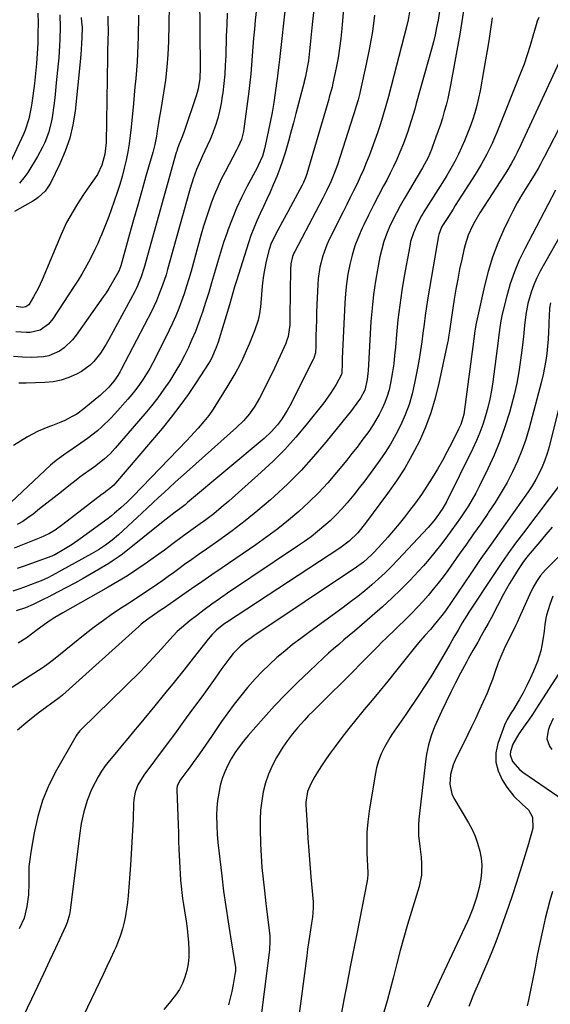
# Model space of a CAD drawing. Units: inches. Extents: x 1825847 to 1831302, y 468611 to 473902.
# Drawn here: x 1826581 to 1826796, y 468898 to 469296 of the extents above; entities that cross this region are included whole.
import ezdxf

# ---------------------------------------------------------------- set-up
doc = ezdxf.new("R2010")
doc.units = ezdxf.units.IN
doc.header["$MEASUREMENT"] = 0
doc.layers.add('7', color=7, linetype='Continuous')
doc.layers.add('8', color=7, linetype='Continuous')

msp = doc.modelspace()

# ---------------------------------------------------------------- linework, layer by layer
at = {"layer": '7', "color": 18}
for points in [[(1826701.69, 469311.43, 1956), (1826699.77, 469294.23, 1956), (1826699.47, 469291.56, 1956), (1826699.19, 469288.9, 1956), (1826698.91, 469286.22, 1956), (1826698.63, 469283.55, 1956), (1826698.21, 469279.63, 1956), (1826697.78, 469276.82, 1956), (1826697.05, 469273.23, 1956), (1826696.53, 469271.24, 1956), (1826696.46, 469270.95, 1956), (1826693.17, 469258.2, 1956), (1826692.19, 469254.47, 1956), (1826691.19, 469250.74, 1956), (1826690.15, 469247.01, 1956), (1826688.83, 469242.36, 1956), (1826687.82, 469239.15, 1956), (1826686.73, 469235.96, 1956), (1826685.5, 469232.82, 1956), (1826684.04, 469229.4, 1956), (1826682.72, 469226.48, 1956), (1826681.38, 469223.57, 1956), (1826680.03, 469220.67, 1956), (1826678.66, 469217.77, 1956), (1826677.35, 469214.85, 1956), (1826676.11, 469211.9, 1956), (1826675, 469208.9, 1956), (1826673.97, 469205.87, 1956), (1826669.11, 469190.52, 1956), (1826668.37, 469188.1, 1956), (1826667.68, 469185.66, 1956), (1826667, 469183.23, 1956), (1826666.28, 469180.8, 1956), (1826661.69, 469165.79, 1956), (1826660.94, 469163.54, 1956), (1826659.04, 469159.19, 1956), (1826658.46, 469158.16, 1956), (1826657.84, 469157.15, 1956), (1826652.82, 469149.43, 1956), (1826649.58, 469144.63, 1956), (1826646.21, 469139.93, 1956), (1826642.67, 469135.35, 1956), (1826639.02, 469130.87, 1956), (1826620.25, 469108.74, 1956), (1826619.53, 469107.95, 1956), (1826617.93, 469106.54, 1956), (1826616.34, 469105.37, 1956), (1826615.28, 469104.58, 1956), (1826614.75, 469104.18, 1956), (1826598.93, 469091.99, 1956), (1826595.76, 469089.74, 1956), (1826593.54, 469088.39, 1956), (1826591.23, 469087.23, 1956), (1826590.04, 469086.71, 1956), (1826582.61, 469083.68, 1956), (1826579.16, 469082.34, 1956)], [(1826642.1, 469309.17, 1966), (1826641.6, 469287.4, 1966), (1826641.37, 469282.17, 1966), (1826640.99, 469276.95, 1966), (1826640.39, 469271.75, 1966), (1826639.63, 469266.57, 1966), (1826638.51, 469259.82, 1966), (1826637.91, 469256.22, 1966), (1826637.62, 469254.43, 1966), (1826637.11, 469251.24, 1966), (1826636.74, 469249.04, 1966), (1826636.09, 469245.75, 1966), (1826635.27, 469242.5, 1966), (1826632.52, 469232.9, 1966), (1826630.84, 469227.03, 1966), (1826629.17, 469221.15, 1966), (1826627.51, 469215.27, 1966), (1826625.86, 469209.38, 1966), (1826622.31, 469196.67, 1966), (1826621.96, 469195.57, 1966), (1826621.53, 469194.5, 1966), (1826619.56, 469190.94, 1966), (1826617.47, 469187.45, 1966), (1826616.36, 469185.75, 1966), (1826615.22, 469184.07, 1966), (1826604.28, 469168.53, 1966), (1826602.81, 469166.69, 1966), (1826599.42, 469163.49, 1966), (1826597.5, 469162.14, 1966), (1826593.27, 469160.25, 1966), (1826591.02, 469159.79, 1966), (1826586.17, 469159.53, 1966), (1826582.55, 469159.62, 1966), (1826578.95, 469159.9, 1966)], [(1826713.11, 469308.67, 1954), (1826711.79, 469292.67, 1954), (1826711.38, 469288.67, 1954), (1826710.88, 469284.69, 1954), (1826710.23, 469280.72, 1954), (1826709.48, 469276.77, 1954), (1826708.18, 469270.53, 1954), (1826707.81, 469268.9, 1954), (1826706.68, 469264.89, 1954), (1826706.44, 469264.09, 1954), (1826697.63, 469233.79, 1954), (1826697.25, 469232.62, 1954), (1826696.29, 469230.35, 1954), (1826695.73, 469229.25, 1954), (1826691.04, 469220.55, 1954), (1826689.95, 469218.54, 1954), (1826687.76, 469214.53, 1954), (1826686.66, 469212.53, 1954), (1826685.03, 469209.52, 1954), (1826683.08, 469205.37, 1954), (1826682.34, 469203.21, 1954), (1826681.18, 469198.54, 1954), (1826680.56, 469195.62, 1954), (1826680.03, 469192.7, 1954), (1826679.63, 469189.75, 1954), (1826679.34, 469186.79, 1954), (1826678.81, 469179.94, 1954), (1826678.76, 469179.26, 1954), (1826678.51, 469177.23, 1954), (1826677.86, 469174.6, 1954), (1826676.36, 469170.36, 1954), (1826675.35, 469167.61, 1954), (1826674.27, 469164.89, 1954), (1826673.12, 469162.2, 1954), (1826671.73, 469159.16, 1954), (1826670.33, 469156.36, 1954), (1826668.87, 469153.59, 1954), (1826667.31, 469150.87, 1954), (1826665.68, 469148.19, 1954), (1826659.67, 469138.67, 1954), (1826657.91, 469136.1, 1954), (1826655.95, 469133.67, 1954), (1826653.57, 469130.95, 1954), (1826650.53, 469127.64, 1954), (1826648.99, 469126.01, 1954), (1826627.27, 469103.46, 1954), (1826624.88, 469101.06, 1954), (1826622.41, 469098.74, 1954), (1826619.85, 469096.52, 1954), (1826618.52, 469095.47, 1954), (1826617.17, 469094.45, 1954), (1826605.86, 469086.17, 1954), (1826602.65, 469083.93, 1954), (1826599.33, 469081.85, 1954), (1826595.7, 469079.73, 1954), (1826594.66, 469079.28, 1954), (1826594.4, 469079.18, 1954), (1826582.86, 469074.98, 1954), (1826580.38, 469074.11, 1954)], [(1826654.2, 469306.1, 1964), (1826654.51, 469276.78, 1964), (1826654.32, 469272.46, 1964), (1826653.64, 469268.19, 1964), (1826653.27, 469266.8, 1964), (1826652.85, 469265.42, 1964), (1826648.12, 469251.42, 1964), (1826647.14, 469248.8, 1964), (1826645.82, 469245.6, 1964), (1826645.15, 469243.71, 1964), (1826644.95, 469243.07, 1964), (1826644.76, 469242.43, 1964), (1826631.79, 469195.92, 1964), (1826630.59, 469192.17, 1964), (1826629.12, 469188.52, 1964), (1826628.55, 469187.34, 1964), (1826627.95, 469186.18, 1964), (1826617.53, 469166.8, 1964), (1826616.46, 469164.92, 1964), (1826614.14, 469161.27, 1964), (1826611.49, 469157.87, 1964), (1826609.98, 469156.37, 1964), (1826606.48, 469153.94, 1964), (1826604.35, 469152.79, 1964), (1826601.31, 469151.41, 1964), (1826598.2, 469150.34, 1964), (1826594.96, 469149.72, 1964), (1826591.64, 469149.4, 1964), (1826584.03, 469149.22, 1964), (1826581.02, 469149.19, 1964)], [(1826761.1, 469300.72, 1946), (1826760.33, 469295.55, 1946), (1826759.47, 469290.39, 1946), (1826755.72, 469269.71, 1946), (1826755.19, 469267.02, 1946), (1826754.61, 469264.35, 1946), (1826753.95, 469261.69, 1946), (1826753.23, 469259.04, 1946), (1826752.45, 469256.42, 1946), (1826751.63, 469253.8, 1946), (1826750.76, 469251.2, 1946), (1826749.86, 469248.62, 1946), (1826748.5, 469244.85, 1946), (1826748.08, 469243.74, 1946), (1826746.65, 469240.46, 1946), (1826744.4, 469236.25, 1946), (1826736.99, 469223.7, 1946), (1826735.4, 469220.92, 1946), (1826733.88, 469218.12, 1946), (1826732.45, 469215.27, 1946), (1826731.08, 469212.39, 1946), (1826729.85, 469209.45, 1946), (1826728.77, 469206.46, 1946), (1826727.91, 469203.41, 1946), (1826727.18, 469200.31, 1946), (1826726.3, 469195.81, 1946), (1826725.36, 469190.42, 1946), (1826724.56, 469185, 1946), (1826723.98, 469179.56, 1946), (1826723.55, 469174.1, 1946), (1826722.38, 469154.16, 1946), (1826722.29, 469153, 1946), (1826722.03, 469150.68, 1946), (1826721.01, 469146.38, 1946), (1826719.25, 469143.04, 1946), (1826716.34, 469139.02, 1946), (1826715.61, 469138.1, 1946), (1826705.29, 469125.31, 1946), (1826700.36, 469119.51, 1946), (1826695.25, 469113.87, 1946), (1826689.88, 469108.49, 1946), (1826684.33, 469103.28, 1946), (1826682.88, 469101.98, 1946), (1826677.84, 469097.64, 1946), (1826672.7, 469093.43, 1946), (1826667.41, 469089.4, 1946), (1826662.02, 469085.5, 1946), (1826657.06, 469082.04, 1946), (1826654.08, 469079.96, 1946), (1826651.11, 469077.86, 1946), (1826648.16, 469075.74, 1946), (1826645.21, 469073.61, 1946), (1826643.62, 469072.46, 1946), (1826641.47, 469070.91, 1946), (1826639.31, 469069.37, 1946), (1826637.14, 469067.84, 1946), (1826634.96, 469066.33, 1946), (1826632.76, 469064.84, 1946), (1826630.56, 469063.35, 1946), (1826628.34, 469061.9, 1946), (1826626.11, 469060.45, 1946), (1826622.85, 469058.36, 1946), (1826619.03, 469055.81, 1946), (1826615.27, 469053.19, 1946), (1826611.58, 469050.46, 1946), (1826607.96, 469047.64, 1946), (1826595.04, 469037.26, 1946), (1826594.53, 469036.85, 1946), (1826592.99, 469035.62, 1946), (1826590.87, 469034.1, 1946), (1826567.42, 469019.12, 1946)], [(1826689.02, 469302.04, 1958), (1826686.62, 469281.27, 1958), (1826686.49, 469280.16, 1958), (1826686.25, 469277.93, 1958), (1826685.76, 469273.48, 1958), (1826685.61, 469272.37, 1958), (1826684.79, 469266.65, 1958), (1826684.19, 469262.68, 1958), (1826683.52, 469258.73, 1958), (1826682.77, 469254.79, 1958), (1826681.97, 469250.87, 1958), (1826680.48, 469243.99, 1958), (1826679.62, 469241.02, 1958), (1826677.95, 469237.25, 1958), (1826677.48, 469236.33, 1958), (1826673.32, 469228.53, 1958), (1826671.17, 469224.27, 1958), (1826669.16, 469219.96, 1958), (1826667.35, 469215.55, 1958), (1826665.67, 469211.09, 1958), (1826665.31, 469210.06, 1958), (1826663.95, 469206.06, 1958), (1826662.65, 469202.03, 1958), (1826661.43, 469197.99, 1958), (1826660.23, 469193.77, 1958), (1826659.09, 469189.78, 1958), (1826657.91, 469185.8, 1958), (1826656.66, 469181.84, 1958), (1826655.37, 469177.9, 1958), (1826654.99, 469176.78, 1958), (1826653.79, 469173.43, 1958), (1826652.52, 469170.1, 1958), (1826651.14, 469166.82, 1958), (1826649.69, 469163.57, 1958), (1826648.11, 469160.37, 1958), (1826646.45, 469157.23, 1958), (1826644.66, 469154.16, 1958), (1826642.11, 469150.11, 1958), (1826639.76, 469146.66, 1958), (1826637.33, 469143.28, 1958), (1826634.76, 469139.99, 1958), (1826632.1, 469136.78, 1958), (1826620.1, 469122.85, 1958), (1826618.03, 469120.62, 1958), (1826615.8, 469118.56, 1958), (1826612.21, 469115.73, 1958), (1826610.35, 469114.42, 1958), (1826607.26, 469112.21, 1958), (1826605.74, 469111.06, 1958), (1826604.24, 469109.9, 1958), (1826601.31, 469107.59, 1958), (1826598.36, 469105.25, 1958), (1826595.41, 469102.92, 1958), (1826592.45, 469100.58, 1958), (1826589.5, 469098.25, 1958), (1826586.82, 469096.13, 1958), (1826584.77, 469094.62, 1958), (1826582.66, 469093.2, 1958), (1826580.46, 469091.92, 1958)], [(1826751.24, 469299.72, 1948), (1826750.67, 469296.01, 1948), (1826750.12, 469293.06, 1948), (1826749.52, 469290.13, 1948), (1826748.82, 469287.22, 1948), (1826748.06, 469284.32, 1948), (1826741.9, 469262.31, 1948), (1826741.23, 469259.97, 1948), (1826739.83, 469255.29, 1948), (1826738.33, 469250.64, 1948), (1826736.66, 469246.06, 1948), (1826735.24, 469242.56, 1948), (1826734.01, 469239.7, 1948), (1826732.72, 469236.87, 1948), (1826731.34, 469234.08, 1948), (1826729.91, 469231.32, 1948), (1826728.67, 469229, 1948), (1826726.6, 469225.09, 1948), (1826724.57, 469221.15, 1948), (1826722.59, 469217.19, 1948), (1826720.66, 469213.21, 1948), (1826720.04, 469211.93, 1948), (1826718.47, 469208.33, 1948), (1826717.07, 469204.67, 1948), (1826715.93, 469200.92, 1948), (1826714.95, 469197.12, 1948), (1826714.21, 469193.25, 1948), (1826713.6, 469189.37, 1948), (1826713.19, 469185.46, 1948), (1826712.91, 469181.54, 1948), (1826711.91, 469159.08, 1948), (1826711.83, 469157.1, 1948), (1826711.73, 469153.32, 1948), (1826711.61, 469152.62, 1948), (1826709.41, 469148.57, 1948), (1826707.09, 469144.81, 1948), (1826704.48, 469141.24, 1948), (1826697.35, 469132.3, 1948), (1826693.09, 469127.24, 1948), (1826688.66, 469122.32, 1948), (1826683.99, 469117.65, 1948), (1826679.16, 469113.12, 1948), (1826665.98, 469101.42, 1948), (1826662.97, 469098.83, 1948), (1826659.91, 469096.32, 1948), (1826656.76, 469093.9, 1948), (1826653.56, 469091.55, 1948), (1826650.71, 469089.52, 1948), (1826647.11, 469086.93, 1948), (1826643.55, 469084.29, 1948), (1826639.99, 469081.64, 1948), (1826636.4, 469079.03, 1948), (1826632.6, 469076.32, 1948), (1826628.85, 469073.73, 1948), (1826625.05, 469071.23, 1948), (1826621.18, 469068.85, 1948), (1826617.25, 469066.55, 1948), (1826598.82, 469056.18, 1948), (1826595.69, 469054.33, 1948), (1826594.17, 469053.36, 1948), (1826591.47, 469051.55, 1948), (1826587.97, 469048.9, 1948), (1826584.43, 469046.31, 1948), (1826580.84, 469044.01, 1948)], [(1826588.75, 469298.89, 1976), (1826588.85, 469294.81, 1976), (1826588.83, 469290.73, 1976), (1826588.73, 469286.65, 1976), (1826588.51, 469282.57, 1976), (1826588.22, 469278.49, 1976), (1826587.83, 469274.43, 1976), (1826587.36, 469270.37, 1976), (1826586.33, 469262.39, 1976), (1826586.1, 469260.81, 1976), (1826585.17, 469256.11, 1976), (1826583.7, 469251.58, 1976), (1826583.07, 469250.11, 1976), (1826577.39, 469237.98, 1976)], [(1826724.97, 469298.01, 1952), (1826724.12, 469291.38, 1952), (1826722.99, 469284.78, 1952), (1826721.67, 469278.22, 1952), (1826719.34, 469267.82, 1952), (1826719.03, 469266.48, 1952), (1826718.34, 469263.82, 1952), (1826717.57, 469261.19, 1952), (1826716.76, 469258.57, 1952), (1826716.34, 469257.26, 1952), (1826709.95, 469237.47, 1952), (1826708.72, 469234.01, 1952), (1826707.29, 469230.62, 1952), (1826705.72, 469227.29, 1952), (1826704.06, 469224.01, 1952), (1826692.69, 469202.45, 1952), (1826692.37, 469201.78, 1952), (1826691.81, 469200.4, 1952), (1826691.17, 469197.49, 1952), (1826691.06, 469195.21, 1952), (1826690.96, 469192.18, 1952), (1826690.9, 469189.15, 1952), (1826690.66, 469172.73, 1952), (1826690.61, 469171.77, 1952), (1826690.03, 469167.97, 1952), (1826689.44, 469166.14, 1952), (1826689.06, 469165.25, 1952), (1826685.94, 469158.43, 1952), (1826684.47, 469155.29, 1952), (1826682.98, 469152.16, 1952), (1826681.46, 469149.04, 1952), (1826679.91, 469145.94, 1952), (1826678.49, 469143.14, 1952), (1826676.61, 469139.86, 1952), (1826674.4, 469136.78, 1952), (1826671.92, 469133.91, 1952), (1826669.21, 469131.27, 1952), (1826648.91, 469113.17, 1952), (1826646.63, 469111.13, 1952), (1826644.35, 469109.07, 1952), (1826642.09, 469107, 1952), (1826639.84, 469104.93, 1952), (1826637.59, 469102.84, 1952), (1826635.34, 469100.76, 1952), (1826633.09, 469098.68, 1952), (1826630.84, 469096.6, 1952), (1826621.36, 469087.84, 1952), (1826618.83, 469085.65, 1952), (1826616.15, 469083.62, 1952), (1826613.36, 469081.76, 1952), (1826610.46, 469080.06, 1952), (1826594.53, 469071.33, 1952), (1826593.09, 469070.58, 1952), (1826590.15, 469069.22, 1952), (1826588.64, 469068.62, 1952), (1826583, 469066.52, 1952), (1826581.54, 469065.99, 1952), (1826578.6, 469065.03, 1952)], [(1826665.42, 469298.84, 1962), (1826665.18, 469294.2, 1962), (1826665, 469289.56, 1962), (1826664.77, 469281.63, 1962), (1826664.61, 469277.87, 1962), (1826664.37, 469274.13, 1962), (1826664.02, 469270.39, 1962), (1826663.59, 469266.66, 1962), (1826663.41, 469265.23, 1962), (1826662.93, 469262.24, 1962), (1826662.32, 469259.27, 1962), (1826661.54, 469256.36, 1962), (1826660.62, 469253.47, 1962), (1826660.5, 469253.1, 1962), (1826659.51, 469250.44, 1962), (1826658.47, 469247.79, 1962), (1826657.34, 469245.18, 1962), (1826655.44, 469241.11, 1962), (1826654.59, 469239.27, 1962), (1826653.02, 469235.55, 1962), (1826651.63, 469231.76, 1962), (1826650.39, 469227.91, 1962), (1826649.82, 469225.97, 1962), (1826641.26, 469195.17, 1962), (1826640.63, 469193.02, 1962), (1826639.24, 469188.76, 1962), (1826637.65, 469184.56, 1962), (1826636.77, 469182.5, 1962), (1826634.83, 469178.46, 1962), (1826622.52, 469154.67, 1962), (1826622.08, 469153.85, 1962), (1826621.14, 469152.25, 1962), (1826619.57, 469149.96, 1962), (1826617.46, 469147.55, 1962), (1826614.02, 469144.2, 1962), (1826612.8, 469143.16, 1962), (1826607.43, 469138.8, 1962), (1826604.51, 469136.67, 1962), (1826602.96, 469135.74, 1962), (1826599.74, 469134.08, 1962), (1826598.09, 469133.34, 1962), (1826594.7, 469132.05, 1962), (1826593.44, 469131.62, 1962), (1826588.86, 469129.76, 1962), (1826584.53, 469127.38, 1962), (1826578.98, 469123.9, 1962)], [(1826606.32, 469297.13, 1972), (1826606.5, 469295.26, 1972), (1826606.65, 469293.23, 1972), (1826606.63, 469288.98, 1972), (1826606.5, 469286.42, 1972), (1826606.22, 469282.13, 1972), (1826605.94, 469279.14, 1972), (1826603.83, 469259.16, 1972), (1826602.96, 469253.65, 1972), (1826601.71, 469248.25, 1972), (1826599.89, 469243, 1972), (1826597.7, 469237.87, 1972), (1826593.91, 469230.12, 1972), (1826591.76, 469226.89, 1972), (1826588.9, 469224.22, 1972), (1826587.83, 469223.48, 1972), (1826586.72, 469222.8, 1972), (1826579.27, 469218.61, 1972)], [(1826629.51, 469298.04, 1968), (1826629.37, 469289.23, 1968), (1826629.27, 469285.85, 1968), (1826629.13, 469282.48, 1968), (1826628.92, 469279.11, 1968), (1826628.66, 469275.74, 1968), (1826628.36, 469272.38, 1968), (1826628.05, 469269.02, 1968), (1826627.74, 469265.65, 1968), (1826627.42, 469262.29, 1968), (1826626.52, 469252.73, 1968), (1826626.14, 469249.37, 1968), (1826625.69, 469246.03, 1968), (1826625.12, 469242.7, 1968), (1826624.48, 469239.38, 1968), (1826623.72, 469236.08, 1968), (1826622.88, 469232.81, 1968), (1826621.92, 469229.58, 1968), (1826620.87, 469226.36, 1968), (1826618.43, 469219.31, 1968), (1826617.45, 469216.57, 1968), (1826616.42, 469213.85, 1968), (1826615.34, 469211.15, 1968), (1826614.22, 469208.47, 1968), (1826614.15, 469208.31, 1968), (1826613, 469205.73, 1968), (1826611.81, 469203.17, 1968), (1826610.56, 469200.64, 1968), (1826609.26, 469198.14, 1968), (1826607.91, 469195.66, 1968), (1826606.51, 469193.21, 1968), (1826605.04, 469190.8, 1968), (1826603.53, 469188.42, 1968), (1826594.86, 469175.15, 1968), (1826593.09, 469172.98, 1968), (1826589.67, 469170.59, 1968), (1826585.65, 469169.67, 1968), (1826584.13, 469169.65, 1968), (1826579.84, 469169.99, 1968)], [(1826772.61, 469296.93, 1944), (1826771.77, 469291.48, 1944), (1826771.17, 469287.63, 1944), (1826770.54, 469283.77, 1944), (1826769.89, 469279.92, 1944), (1826769.22, 469276.08, 1944), (1826767.69, 469267.41, 1944), (1826767.09, 469264.42, 1944), (1826766.4, 469261.46, 1944), (1826765.57, 469258.53, 1944), (1826764.65, 469255.63, 1944), (1826763.57, 469252.64, 1944), (1826762.53, 469249.91, 1944), (1826761.39, 469247.23, 1944), (1826760.21, 469244.56, 1944), (1826758.92, 469241.79, 1944), (1826757.47, 469238.84, 1944), (1826755.9, 469235.97, 1944), (1826754.22, 469233.14, 1944), (1826752.5, 469230.35, 1944), (1826744.94, 469218.41, 1944), (1826743.96, 469216.79, 1944), (1826742.19, 469213.47, 1944), (1826740.71, 469210.01, 1944), (1826739.61, 469206.42, 1944), (1826739.21, 469204.58, 1944), (1826737.02, 469192.51, 1944), (1826736.03, 469186.64, 1944), (1826735.17, 469180.74, 1944), (1826734.47, 469174.83, 1944), (1826733.89, 469168.9, 1944), (1826733.46, 469163.71, 1944), (1826733.13, 469160.37, 1944), (1826732.74, 469157.04, 1944), (1826732.24, 469153.71, 1944), (1826731.45, 469149.12, 1944), (1826730.86, 469146.49, 1944), (1826730.13, 469143.9, 1944), (1826729.2, 469141.39, 1944), (1826728.13, 469138.91, 1944), (1826726.89, 469136.51, 1944), (1826725.58, 469134.16, 1944), (1826724.14, 469131.87, 1944), (1826722.62, 469129.64, 1944), (1826719.92, 469125.93, 1944), (1826717.92, 469123.27, 1944), (1826715.87, 469120.65, 1944), (1826713.77, 469118.06, 1944), (1826709.65, 469113.05, 1944), (1826706.06, 469108.89, 1944), (1826702.33, 469104.85, 1944), (1826698.42, 469101.01, 1944), (1826694.37, 469097.28, 1944), (1826690.17, 469093.73, 1944), (1826685.89, 469090.28, 1944), (1826681.48, 469086.99, 1944), (1826677, 469083.8, 1944), (1826663.36, 469074.47, 1944), (1826659.23, 469071.64, 1944), (1826655.11, 469068.8, 1944), (1826650.99, 469065.96, 1944), (1826646.88, 469063.1, 1944), (1826639.99, 469058.31, 1944), (1826638.66, 469057.4, 1944), (1826635.99, 469055.61, 1944), (1826632.7, 469053.29, 1944), (1826630.61, 469051.62, 1944), (1826629.6, 469050.75, 1944), (1826598.7, 469022.88, 1944), (1826597.34, 469021.79, 1944), (1826588.95, 469015.62, 1944), (1826584.69, 469012.28, 1944), (1826580.58, 469008.79, 1944)], [(1826791.45, 469297.15, 1942), (1826790.83, 469295.67, 1942), (1826790.32, 469294.14, 1942), (1826789.1, 469289.61, 1942), (1826787.99, 469285.79, 1942), (1826786.8, 469282.01, 1942), (1826785.48, 469278.26, 1942), (1826784.07, 469274.55, 1942), (1826774.49, 469250.6, 1942), (1826773.57, 469248.38, 1942), (1826772.6, 469246.18, 1942), (1826770.49, 469241.86, 1942), (1826768.17, 469237.65, 1942), (1826765.68, 469233.55, 1942), (1826757.68, 469221.03, 1942), (1826756.74, 469219.56, 1942), (1826754.86, 469216.64, 1942), (1826752.71, 469213.29, 1942), (1826752.09, 469212.23, 1942), (1826751.01, 469209.36, 1942), (1826750.89, 469208.75, 1942), (1826746.59, 469183.66, 1942), (1826746.02, 469180.12, 1942), (1826745.49, 469176.57, 1942), (1826745.02, 469173.02, 1942), (1826744.59, 469169.45, 1942), (1826744.15, 469165.89, 1942), (1826743.65, 469162.34, 1942), (1826743.07, 469158.8, 1942), (1826742.42, 469155.27, 1942), (1826741.22, 469149.12, 1942), (1826740.2, 469144.79, 1942), (1826738.96, 469140.54, 1942), (1826737.4, 469136.39, 1942), (1826735.62, 469132.31, 1942), (1826733.58, 469128.35, 1942), (1826731.39, 469124.48, 1942), (1826729, 469120.73, 1942), (1826726.47, 469117.06, 1942), (1826723.18, 469112.56, 1942), (1826721.02, 469109.67, 1942), (1826718.82, 469106.8, 1942), (1826716.56, 469103.98, 1942), (1826713.92, 469100.78, 1942), (1826711.7, 469098.27, 1942), (1826709.41, 469095.83, 1942), (1826707, 469093.51, 1942), (1826704.52, 469091.26, 1942), (1826701.94, 469089.12, 1942), (1826699.31, 469087.04, 1942), (1826696.61, 469085.06, 1942), (1826693.86, 469083.14, 1942), (1826665.53, 469064.15, 1942), (1826662.32, 469061.95, 1942), (1826659.15, 469059.71, 1942), (1826656.01, 469057.42, 1942), (1826652.9, 469055.08, 1942), (1826650.41, 469053.16, 1942), (1826648.61, 469051.71, 1942), (1826645.19, 469048.62, 1942), (1826641.99, 469045.28, 1942), (1826638.88, 469041.85, 1942), (1826637.11, 469039.84, 1942), (1826635.44, 469037.97, 1942), (1826632.01, 469034.34, 1942), (1826630.25, 469032.56, 1942), (1826606.36, 469009.04, 1942), (1826605.78, 469008.45, 1942), (1826604.7, 469007.2, 1942), (1826604.25, 469006.5, 1942), (1826596.32, 468992.6, 1942), (1826593.26, 468986.53, 1942), (1826590.65, 468980.29, 1942), (1826588.71, 468973.82, 1942), (1826587.22, 468967.18, 1942), (1826585.88, 468959.34, 1942), (1826585.48, 468956.49, 1942), (1826585.19, 468953.64, 1942), (1826585.07, 468950.78, 1942), (1826585.07, 468947.02, 1942), (1826584.96, 468942.17, 1942), (1826584.37, 468937.36, 1942), (1826583.17, 468932.71, 1942), (1826581.2, 468928.32, 1942)], [(1826597.6, 469298.12, 1974), (1826597.77, 469293.17, 1974), (1826597.67, 469288.22, 1974), (1826597.54, 469285.75, 1974), (1826597.2, 469280.81, 1974), (1826596.98, 469278.34, 1974), (1826596.25, 469270.66, 1974), (1826595.94, 469267.62, 1974), (1826595.6, 469264.58, 1974), (1826595.21, 469261.55, 1974), (1826594.51, 469256.68, 1974), (1826594.13, 469254.59, 1974), (1826593.06, 469250.49, 1974), (1826591.55, 469246.53, 1974), (1826590.66, 469244.6, 1974), (1826588.61, 469240.88, 1974), (1826584.66, 469234.43, 1974), (1826583.09, 469232.18, 1974), (1826581.37, 469230.08, 1974)], [(1826801.64, 469256.02, 1938), (1826793.63, 469240.55, 1938), (1826793.15, 469239.64, 1938), (1826792.19, 469237.81, 1938), (1826791.21, 469235.99, 1938), (1826789.62, 469233.32, 1938), (1826786.63, 469228.61, 1938), (1826784.64, 469225.35, 1938), (1826782.73, 469222.05, 1938), (1826780.95, 469218.68, 1938), (1826779.24, 469215.26, 1938), (1826777.33, 469211.26, 1938), (1826774.93, 469205.75, 1938), (1826772.78, 469200.14, 1938), (1826771.02, 469194.4, 1938), (1826769.52, 469188.58, 1938), (1826765.99, 469172.73, 1938), (1826765.81, 469171.83, 1938), (1826765.5, 469169.53, 1938), (1826765.44, 469169.08, 1938), (1826761.43, 469138.56, 1938), (1826761.07, 469136.48, 1938), (1826759.86, 469132.46, 1938), (1826759, 469130.54, 1938), (1826756.24, 469125.03, 1938), (1826754.38, 469121.44, 1938), (1826752.45, 469117.87, 1938), (1826750.44, 469114.36, 1938), (1826748.37, 469110.88, 1938), (1826746.2, 469107.46, 1938), (1826743.96, 469104.09, 1938), (1826741.6, 469100.8, 1938), (1826739.17, 469097.57, 1938), (1826737.18, 469095, 1938), (1826734.96, 469092.22, 1938), (1826732.7, 469089.48, 1938), (1826730.36, 469086.8, 1938), (1826727.99, 469084.15, 1938), (1826724.71, 469080.61, 1938), (1826723.92, 469079.78, 1938), (1826720.52, 469076.72, 1938), (1826718.69, 469075.35, 1938), (1826717.74, 469074.69, 1938), (1826676.17, 469046.89, 1938), (1826675.05, 469046.12, 1938), (1826672.85, 469044.49, 1938), (1826670.75, 469042.74, 1938), (1826667.84, 469039.74, 1938), (1826666.06, 469037.54, 1938), (1826664.38, 469035.26, 1938), (1826663.25, 469033.67, 1938), (1826660.47, 469029.77, 1938), (1826655.06, 469022.26, 1938), (1826651.4, 469017.22, 1938), (1826647.73, 469012.2, 1938), (1826644.04, 469007.19, 1938), (1826640.32, 469002.2, 1938), (1826631.64, 468990.59, 1938), (1826629.29, 468986.6, 1938), (1826628.21, 468983.7, 1938), (1826627.61, 468980.68, 1938), (1826627.49, 468979.14, 1938), (1826627.27, 468972.87, 1938), (1826627.08, 468968.17, 1938), (1826626.85, 468963.48, 1938), (1826626.56, 468958.79, 1938), (1826626.23, 468954.11, 1938), (1826625.27, 468941.7, 1938), (1826625, 468939.02, 1938), (1826624.66, 468936.34, 1938), (1826624.2, 468933.68, 1938), (1826623.67, 468931.03, 1938), (1826623, 468928.42, 1938), (1826622.22, 468925.84, 1938), (1826621.29, 468923.32, 1938), (1826620.26, 468920.83, 1938), (1826619.62, 468919.42, 1938), (1826618.17, 468916.25, 1938), (1826616.71, 468913.09, 1938), (1826615.24, 468909.94, 1938), (1826613.74, 468906.79, 1938), (1826605.68, 468889.91, 1938)], [(1826798.17, 469227.29, 1936), (1826785.77, 469203.57, 1936), (1826783.55, 469198.94, 1936), (1826781.56, 469194.22, 1936), (1826779.91, 469189.37, 1936), (1826778.48, 469184.44, 1936), (1826776.63, 469177.1, 1936), (1826776.05, 469174.43, 1936), (1826775.68, 469171.71, 1936), (1826775.21, 469167.62, 1936), (1826775.04, 469166.26, 1936), (1826772.83, 469149.72, 1936), (1826772.28, 469146.22, 1936), (1826771.62, 469142.74, 1936), (1826770.8, 469139.29, 1936), (1826769.87, 469135.87, 1936), (1826768.78, 469132.49, 1936), (1826767.58, 469129.17, 1936), (1826766.2, 469125.9, 1936), (1826764.71, 469122.69, 1936), (1826754.06, 469101.14, 1936), (1826752.68, 469098.61, 1936), (1826749.96, 469094.66, 1936), (1826748.99, 469093.44, 1936), (1826746.71, 469090.82, 1936), (1826734.43, 469077.64, 1936), (1826731.89, 469075, 1936), (1826729.29, 469072.42, 1936), (1826726.6, 469069.94, 1936), (1826723.86, 469067.51, 1936), (1826721.05, 469065.17, 1936), (1826718.2, 469062.87, 1936), (1826715.29, 469060.63, 1936), (1826712.35, 469058.45, 1936), (1826698.41, 469048.33, 1936), (1826695.11, 469045.87, 1936), (1826691.86, 469043.36, 1936), (1826688.67, 469040.77, 1936), (1826685.52, 469038.12, 1936), (1826682.47, 469035.37, 1936), (1826679.52, 469032.52, 1936), (1826676.71, 469029.54, 1936), (1826673.66, 469026.08, 1936), (1826670.9, 469022.7, 1936), (1826668.21, 469019.27, 1936), (1826665.62, 469015.76, 1936), (1826663.1, 469012.2, 1936), (1826658.99, 469006.21, 1936), (1826657.78, 469004.44, 1936), (1826656.56, 469002.68, 1936), (1826654.11, 468999.16, 1936), (1826651.63, 468995.66, 1936), (1826650.37, 468993.93, 1936), (1826649.09, 468992.21, 1936), (1826646.27, 468988.44, 1936), (1826645.17, 468986.16, 1936), (1826645.02, 468985.16, 1936), (1826645.01, 468984.65, 1936), (1826645.51, 468970.48, 1936), (1826645.62, 468967.17, 1936), (1826645.74, 468963.86, 1936), (1826645.87, 468960.55, 1936), (1826646.05, 468955.63, 1936), (1826646.17, 468953.12, 1936), (1826646.32, 468950.62, 1936), (1826646.53, 468948.12, 1936), (1826646.76, 468945.62, 1936), (1826647.04, 468943.13, 1936), (1826647.34, 468940.64, 1936), (1826647.69, 468938.16, 1936), (1826648.07, 468935.68, 1936), (1826648.75, 468931.46, 1936), (1826649.15, 468928.58, 1936), (1826649.49, 468925.7, 1936), (1826649.71, 468922.81, 1936), (1826649.87, 468919.69, 1936), (1826649.81, 468916.92, 1936), (1826649.56, 468914.18, 1936), (1826649.02, 468911.49, 1936), (1826648.29, 468908.82, 1936), (1826647.26, 468906.26, 1936), (1826646.04, 468903.8, 1936), (1826644.53, 468901.51, 1936), (1826641.96, 468898.34, 1936), (1826639.69, 468895.74, 1936)], [(1826802.34, 469212.83, 1934), (1826792.05, 469194.49, 1934), (1826790.64, 469191.74, 1934), (1826789.39, 469188.92, 1934), (1826788.36, 469186.02, 1934), (1826787.08, 469181.42, 1934), (1826786.17, 469176.99, 1934), (1826785.65, 469172.49, 1934), (1826785.27, 469167.97, 1934), (1826785.02, 469165.72, 1934), (1826784.74, 469163.46, 1934), (1826784.09, 469158.49, 1934), (1826783.37, 469153.78, 1934), (1826782.51, 469149.09, 1934), (1826781.46, 469144.44, 1934), (1826780.28, 469139.82, 1934), (1826779.56, 469137.25, 1934), (1826777.76, 469131.42, 1934), (1826775.74, 469125.68, 1934), (1826773.4, 469120.05, 1934), (1826770.86, 469114.51, 1934), (1826767.3, 469107.33, 1934), (1826765.94, 469104.7, 1934), (1826764.51, 469102.11, 1934), (1826762.99, 469099.58, 1934), (1826761.39, 469097.09, 1934), (1826759.73, 469094.64, 1934), (1826758.05, 469092.2, 1934), (1826756.33, 469089.79, 1934), (1826753.83, 469086.4, 1934), (1826751.66, 469083.55, 1934), (1826749.43, 469080.74, 1934), (1826747.12, 469078, 1934), (1826744.76, 469075.3, 1934), (1826742.72, 469073.03, 1934), (1826739.24, 469069.3, 1934), (1826735.68, 469065.65, 1934), (1826731.98, 469062.13, 1934), (1826728.2, 469058.7, 1934), (1826720.98, 469052.37, 1934), (1826718.9, 469050.57, 1934), (1826716.82, 469048.78, 1934), (1826714.71, 469047.01, 1934), (1826712.6, 469045.25, 1934), (1826710.49, 469043.48, 1934), (1826708.41, 469041.69, 1934), (1826706.36, 469039.86, 1934), (1826704.33, 469038, 1934), (1826698.63, 469032.68, 1934), (1826693.84, 469028.07, 1934), (1826689.14, 469023.37, 1934), (1826684.58, 469018.55, 1934), (1826680.11, 469013.63, 1934), (1826673.84, 469006.54, 1934), (1826671.97, 469004.3, 1934), (1826670.18, 469001.99, 1934), (1826668.53, 468999.58, 1934), (1826666.96, 468997.11, 1934), (1826665.59, 468994.55, 1934), (1826664.37, 468991.91, 1934), (1826663.39, 468989.18, 1934), (1826662.58, 468986.39, 1934), (1826661.93, 468983.31, 1934), (1826661.47, 468980.36, 1934), (1826661.22, 468977.38, 1934), (1826661.12, 468974.39, 1934), (1826661.19, 468970.14, 1934), (1826661.33, 468966.73, 1934), (1826661.6, 468963.32, 1934), (1826661.94, 468959.92, 1934), (1826663.16, 468949.77, 1934), (1826663.94, 468943.59, 1934), (1826664.79, 468937.42, 1934), (1826665.71, 468931.26, 1934), (1826666.7, 468925.12, 1934), (1826668.63, 468913.52, 1934), (1826668.72, 468912.83, 1934), (1826668.7, 468911.08, 1934), (1826668.65, 468910.73, 1934), (1826667.78, 468905.85, 1934), (1826667.24, 468903.08, 1934), (1826666.62, 468900.33, 1934), (1826665.9, 468897.6, 1934)], [(1826796.21, 469181.72, 1932), (1826795.83, 469179.52, 1932), (1826795.73, 469178.4, 1932), (1826795.67, 469177.28, 1932), (1826795.56, 469172.7, 1932), (1826795.44, 469169.82, 1932), (1826795.27, 469166.94, 1932), (1826795.02, 469164.07, 1932), (1826794.7, 469161.2, 1932), (1826794.29, 469158.35, 1932), (1826793.8, 469155.51, 1932), (1826793.2, 469152.69, 1932), (1826792.52, 469149.89, 1932), (1826787.49, 469130.92, 1932), (1826786.14, 469126.37, 1932), (1826784.61, 469121.9, 1932), (1826782.81, 469117.53, 1932), (1826780.82, 469113.22, 1932), (1826778.61, 469109.02, 1932), (1826776.29, 469104.89, 1932), (1826773.79, 469100.87, 1932), (1826771.16, 469096.91, 1932), (1826770.83, 469096.43, 1932), (1826767.95, 469092.29, 1932), (1826765.06, 469088.16, 1932), (1826762.16, 469084.04, 1932), (1826759.24, 469079.92, 1932), (1826754.61, 469073.38, 1932), (1826752.71, 469070.79, 1932), (1826750.77, 469068.23, 1932), (1826748.76, 469065.74, 1932), (1826746.7, 469063.28, 1932), (1826744.58, 469060.88, 1932), (1826742.41, 469058.51, 1932), (1826740.18, 469056.21, 1932), (1826737.9, 469053.95, 1932), (1826729.67, 469045.98, 1932), (1826727.96, 469044.31, 1932), (1826726.26, 469042.63, 1932), (1826722.92, 469039.23, 1932), (1826719.59, 469035.81, 1932), (1826716.23, 469032.42, 1932), (1826713.1, 469029.3, 1932), (1826710.64, 469026.85, 1932), (1826708.18, 469024.41, 1932), (1826705.71, 469021.98, 1932), (1826703.23, 469019.55, 1932), (1826700.1, 469016.46, 1932), (1826698.33, 469014.64, 1932), (1826696.6, 469012.79, 1932), (1826693.88, 469009.75, 1932), (1826691.76, 469007.22, 1932), (1826689.75, 469004.62, 1932), (1826687.89, 469001.9, 1932), (1826685.3, 468997.69, 1932), (1826683.57, 468994.38, 1932), (1826682.06, 468990.99, 1932), (1826680.9, 468987.46, 1932), (1826679.96, 468983.85, 1932), (1826679.33, 468980.16, 1932), (1826678.88, 468976.45, 1932), (1826678.7, 468972.72, 1932), (1826678.7, 468968.97, 1932), (1826678.92, 468962.66, 1932), (1826679.15, 468957.9, 1932), (1826679.46, 468953.16, 1932), (1826679.9, 468948.42, 1932), (1826680.42, 468943.7, 1932), (1826681.06, 468938.58, 1932), (1826681.33, 468936.41, 1932), (1826681.87, 468932.08, 1932), (1826682.39, 468927.84, 1932), (1826682.6, 468925.58, 1932), (1826682.65, 468923.32, 1932), (1826682.46, 468919.92, 1932), (1826682.34, 468918.79, 1932), (1826678.33, 468887.04, 1932)], [(1826800.61, 469108.9, 1928), (1826785.24, 469088.66, 1928), (1826782.08, 469084.41, 1928), (1826778.98, 469080.12, 1928), (1826775.96, 469075.77, 1928), (1826773, 469071.39, 1928), (1826763.2, 469056.53, 1928), (1826762.28, 469055.11, 1928), (1826760.5, 469052.22, 1928), (1826758.79, 469049.26, 1928), (1826757.14, 469046.34, 1928), (1826755.49, 469043.42, 1928), (1826752.1, 469037.58, 1928), (1826749.95, 469033.95, 1928), (1826747.75, 469030.35, 1928), (1826745.49, 469026.8, 1928), (1826743.17, 469023.27, 1928), (1826737.66, 469015.04, 1928), (1826735.8, 469012.34, 1928), (1826733.86, 469009.69, 1928), (1826731.99, 469007, 1928), (1826731.13, 469005.6, 1928), (1826729.02, 469001.82, 1928), (1826727.73, 468999.14, 1928), (1826726.63, 468996.4, 1928), (1826725.82, 468993.57, 1928), (1826725.2, 468990.67, 1928), (1826722.84, 468975.94, 1928), (1826722.3, 468971.71, 1928), (1826721.93, 468967.46, 1928), (1826721.81, 468963.2, 1928), (1826721.87, 468958.93, 1928), (1826722.22, 468951.22, 1928), (1826722.23, 468950.37, 1928), (1826722.11, 468948.69, 1928), (1826721.98, 468947.85, 1928), (1826717.79, 468926.4, 1928), (1826716.49, 468919.72, 1928), (1826715.19, 468913.04, 1928), (1826713.9, 468906.35, 1928), (1826712.61, 468899.67, 1928), (1826711.34, 468893.01, 1928)], [(1826796.85, 469090.86, 1926), (1826794.32, 469087.96, 1926), (1826791.83, 469085.01, 1926), (1826787.2, 469079.43, 1926), (1826786.1, 469078.05, 1926), (1826785.04, 469076.64, 1926), (1826783.05, 469073.72, 1926), (1826780.91, 469070.3, 1926), (1826779.62, 469068.14, 1926), (1826778.38, 469065.94, 1926), (1826777.18, 469063.72, 1926), (1826772.26, 469054.4, 1926), (1826770.92, 469051.88, 1926), (1826769.55, 469049.37, 1926), (1826768.16, 469046.87, 1926), (1826766.74, 469044.39, 1926), (1826764.79, 469040.99, 1926), (1826763.05, 469037.84, 1926), (1826762.19, 469036.26, 1926), (1826759.79, 469031.8, 1926), (1826757.79, 469027.97, 1926), (1826755.83, 469024.11, 1926), (1826753.95, 469020.21, 1926), (1826752.12, 469016.29, 1926), (1826750.08, 469011.8, 1926), (1826749.32, 469010.04, 1926), (1826747.95, 469006.45, 1926), (1826746.81, 469002.78, 1926), (1826746.02, 468999.04, 1926), (1826745.74, 468997.14, 1926), (1826742.91, 468972.69, 1926), (1826742.74, 468970.49, 1926), (1826742.79, 468966.1, 1926), (1826743.3, 468961.71, 1926), (1826743.81, 468957.32, 1926), (1826744.06, 468954.77, 1926), (1826744.03, 468950.08, 1926), (1826743.09, 468945.48, 1926), (1826739.92, 468935.33, 1926), (1826738.34, 468930.12, 1926), (1826736.82, 468924.9, 1926), (1826735.37, 468919.65, 1926), (1826733.99, 468914.38, 1926), (1826732.48, 468908.44, 1926), (1826731.29, 468903.83, 1926), (1826730.09, 468899.22, 1926), (1826728.78, 468894.65, 1926)], [(1826806.16, 469085.83, 1924), (1826794.14, 469073.62, 1924), (1826792.17, 469071.37, 1924), (1826790.47, 469068.9, 1924), (1826788.99, 469066.28, 1924), (1826787.69, 469063.57, 1924), (1826783.55, 469054.18, 1924), (1826782.83, 469052.6, 1924), (1826782.08, 469051.02, 1924), (1826780.49, 469047.93, 1924), (1826778.9, 469044.83, 1924), (1826777.41, 469041.68, 1924), (1826776.49, 469039.55, 1924), (1826775.06, 469035.95, 1924), (1826773.71, 469032.12, 1924), (1826772.7, 469029.31, 1924), (1826771.63, 469026.51, 1924), (1826770.5, 469023.73, 1924), (1826768.83, 469019.91, 1924), (1826767.35, 469016.65, 1924), (1826765.84, 469013.4, 1924), (1826764.29, 469010.17, 1924), (1826762.72, 469006.95, 1924), (1826757.6, 468996.62, 1924), (1826756.8, 468994.75, 1924), (1826755.7, 468990.87, 1924), (1826755.42, 468986.86, 1924), (1826756.28, 468983.05, 1924), (1826757.12, 468981.24, 1924), (1826763.01, 468971.22, 1924), (1826764.43, 468968.56, 1924), (1826765.68, 468965.83, 1924), (1826766.68, 468963.01, 1924), (1826767.62, 468959.75, 1924), (1826768.11, 468956.99, 1924), (1826768.37, 468954.22, 1924), (1826768.28, 468951.44, 1924), (1826767.95, 468948.66, 1924), (1826767.26, 468945.14, 1924), (1826766.22, 468941.12, 1924), (1826764.72, 468936.55, 1924), (1826764.24, 468935.21, 1924), (1826763.14, 468932.58, 1924), (1826762.54, 468931.28, 1924), (1826752.07, 468908.95, 1924), (1826750.17, 468904.88, 1924), (1826748.29, 468900.81, 1924), (1826746.42, 468896.72, 1924)], [(1826797.07, 469062.92, 1922), (1826795.89, 469059.6, 1922), (1826794.63, 469055.35, 1922), (1826794.3, 469054.06, 1922), (1826793.84, 469051.45, 1922), (1826793.6, 469048.8, 1922), (1826793.28, 469046.16, 1922), (1826792.74, 469043.06, 1922), (1826792.26, 469040.87, 1922), (1826790.97, 469036.6, 1922), (1826789.36, 469032.67, 1922), (1826788.02, 469029.71, 1922), (1826786.6, 469026.79, 1922), (1826785.08, 469023.92, 1922), (1826783.48, 469021.09, 1922), (1826780.9, 469016.74, 1922), (1826780.45, 469016, 1922), (1826778.6, 469013.08, 1922), (1826777.51, 469010.76, 1922), (1826774.88, 469003.41, 1922), (1826774.1, 468999.6, 1922), (1826774.01, 468995.86, 1922), (1826774.95, 468992.24, 1922), (1826776.58, 468988.7, 1922), (1826778.54, 468985.68, 1922), (1826781.35, 468982.01, 1922), (1826784.68, 468978.8, 1922), (1826787.29, 468976.52, 1922), (1826788.96, 468973.62, 1922), (1826789.04, 468969.16, 1922), (1826788.47, 468967.08, 1922), (1826787.66, 468964.21, 1922), (1826787.24, 468962.77, 1922), (1826785.28, 468956.18, 1922), (1826783.84, 468951.46, 1922), (1826782.35, 468946.76, 1922), (1826780.79, 468942.09, 1922), (1826779.18, 468937.43, 1922), (1826775.55, 468927.21, 1922), (1826774.06, 468923.14, 1922), (1826772.48, 468919.11, 1922), (1826770.83, 468915.12, 1922), (1826769.11, 468911.14, 1922), (1826767.18, 468906.73, 1922), (1826765.99, 468903.92, 1922), (1826764.82, 468901.11, 1922), (1826763.68, 468898.28, 1922), (1826763.13, 468896.91, 1922)], [(1826797.27, 469013.46, 1918), (1826795.72, 469010.3, 1918), (1826795.19, 469008.62, 1918), (1826794.76, 469005.23, 1918), (1826795.74, 469002.22, 1918), (1826796.74, 469000.89, 1918)]]:
    msp.add_polyline3d(points, dxfattribs=at)
at = {"layer": '8', "color": 18}
for points in [[(1826677.58, 469303.93, 1960), (1826676.74, 469295.99, 1960), (1826676.38, 469292.39, 1960), (1826676.05, 469288.79, 1960), (1826675.75, 469285.18, 1960), (1826675.48, 469281.57, 1960), (1826675.2, 469277.96, 1960), (1826674.88, 469274.35, 1960), (1826674.5, 469270.76, 1960), (1826674.07, 469267.16, 1960), (1826672.16, 469252.05, 1960), (1826671.98, 469250.96, 1960), (1826671.11, 469247.77, 1960), (1826669.81, 469244.72, 1960), (1826669.31, 469243.73, 1960), (1826664.51, 469234.66, 1960), (1826662.99, 469231.65, 1960), (1826661.55, 469228.6, 1960), (1826660.24, 469225.49, 1960), (1826659.02, 469222.34, 1960), (1826657.9, 469219.15, 1960), (1826656.83, 469215.95, 1960), (1826655.84, 469212.72, 1960), (1826654.9, 469209.47, 1960), (1826650.74, 469194.45, 1960), (1826649.86, 469191.39, 1960), (1826648.93, 469188.34, 1960), (1826647.92, 469185.32, 1960), (1826646.88, 469182.31, 1960), (1826645.75, 469179.33, 1960), (1826644.55, 469176.38, 1960), (1826643.25, 469173.47, 1960), (1826641.88, 469170.59, 1960), (1826636.45, 469159.64, 1960), (1826635.27, 469157.37, 1960), (1826634.05, 469155.14, 1960), (1826632.74, 469152.95, 1960), (1826631.38, 469150.79, 1960), (1826629.94, 469148.68, 1960), (1826628.44, 469146.62, 1960), (1826626.85, 469144.63, 1960), (1826625.21, 469142.68, 1960), (1826619.98, 469136.76, 1960), (1826618.29, 469134.93, 1960), (1826614.72, 469131.46, 1960), (1826612.84, 469129.82, 1960), (1826608.92, 469126.74, 1960), (1826604.84, 469123.88, 1960), (1826600.92, 469121.29, 1960), (1826599.71, 469120.47, 1960), (1826596.17, 469117.84, 1960), (1826593.91, 469115.97, 1960), (1826591.74, 469113.99, 1960), (1826575.58, 469098.7, 1960)], [(1826739.44, 469301, 1950), (1826738.61, 469296.21, 1950), (1826738.06, 469293.84, 1950), (1826730.6, 469265.08, 1950), (1826729.61, 469261.39, 1950), (1826728.54, 469257.73, 1950), (1826727.38, 469254.09, 1950), (1826726.13, 469250.48, 1950), (1826722.76, 469241.2, 1950), (1826721.66, 469238.3, 1950), (1826720.49, 469235.43, 1950), (1826719.22, 469232.6, 1950), (1826717.9, 469229.79, 1950), (1826716.52, 469227.01, 1950), (1826715.14, 469224.23, 1950), (1826713.76, 469221.45, 1950), (1826712.37, 469218.68, 1950), (1826706.64, 469207.23, 1950), (1826705.65, 469205.09, 1950), (1826704.02, 469200.68, 1950), (1826702.86, 469196.11, 1950), (1826702.19, 469191.46, 1950), (1826702.02, 469189.1, 1950), (1826701.68, 469180.88, 1950), (1826701.56, 469177.73, 1950), (1826701.45, 469174.58, 1950), (1826701.37, 469171.43, 1950), (1826701.3, 469168.28, 1950), (1826701.2, 469163.11, 1950), (1826701.17, 469162.54, 1950), (1826701.04, 469161.42, 1950), (1826700.43, 469159.24, 1950), (1826700.19, 469158.72, 1950), (1826690.72, 469139.94, 1950), (1826689.68, 469138.04, 1950), (1826687.34, 469134.42, 1950), (1826685.75, 469132.34, 1950), (1826683.17, 469129.46, 1950), (1826680.33, 469126.83, 1950), (1826649.38, 469100.83, 1950), (1826648.36, 469099.99, 1950), (1826646.28, 469098.36, 1950), (1826644.3, 469096.91, 1950), (1826641.89, 469095.1, 1950), (1826639.52, 469093.23, 1950), (1826622.96, 469080, 1950), (1826621.64, 469078.99, 1950), (1826618.9, 469077.1, 1950), (1826617.48, 469076.22, 1950), (1826610.41, 469072.03, 1950), (1826607.11, 469070.12, 1950), (1826603.79, 469068.25, 1950), (1826600.43, 469066.45, 1950), (1826597.04, 469064.69, 1950), (1826592.66, 469062.47, 1950), (1826591.45, 469061.86, 1950), (1826589.01, 469060.66, 1950), (1826586.82, 469059.6, 1950), (1826583.8, 469058.29, 1950), (1826580.03, 469057.04, 1950)], [(1826617.03, 469297.63, 1970), (1826617.09, 469296.03, 1970), (1826617.17, 469291.23, 1970), (1826617.13, 469288.03, 1970), (1826617, 469283.4, 1970), (1826616.98, 469282.25, 1970), (1826616.96, 469281.09, 1970), (1826616.48, 469246.58, 1970), (1826615.93, 469241.83, 1970), (1826614.62, 469237.36, 1970), (1826612.84, 469233.63, 1970), (1826611.74, 469231.87, 1970), (1826608.79, 469227.66, 1970), (1826607.28, 469225.46, 1970), (1826605.81, 469223.25, 1970), (1826604.39, 469221.01, 1970), (1826603, 469218.75, 1970), (1826601.68, 469216.44, 1970), (1826600.43, 469214.1, 1970), (1826599.28, 469211.71, 1970), (1826598.2, 469209.29, 1970), (1826590.49, 469190.94, 1970), (1826588.9, 469187.46, 1970), (1826587.08, 469184.1, 1970), (1826585.07, 469180.88, 1970), (1826583.94, 469180.08, 1970), (1826582.6, 469179.77, 1970), (1826580.01, 469180.14, 1970)], [(1826801.47, 469282.8, 1940), (1826784.15, 469245.55, 1940), (1826782.65, 469242.44, 1940), (1826781.87, 469240.91, 1940), (1826780.24, 469237.87, 1940), (1826778.49, 469234.9, 1940), (1826777.58, 469233.45, 1940), (1826767.64, 469218.12, 1940), (1826765.53, 469214.59, 1940), (1826764.58, 469212.76, 1940), (1826762.9, 469209.02, 1940), (1826761.61, 469205.13, 1940), (1826761.11, 469203.14, 1940), (1826760.25, 469199.2, 1940), (1826759.43, 469195.22, 1940), (1826758.65, 469191.22, 1940), (1826757.94, 469187.21, 1940), (1826757.27, 469183.2, 1940), (1826755.98, 469174.87, 1940), (1826755.29, 469170.13, 1940), (1826754.94, 469167.76, 1940), (1826754.72, 469166.59, 1940), (1826754.49, 469165.41, 1940), (1826751.07, 469149.11, 1940), (1826749.58, 469143.09, 1940), (1826747.81, 469137.17, 1940), (1826745.6, 469131.39, 1940), (1826743.12, 469125.71, 1940), (1826740.26, 469120.2, 1940), (1826737.2, 469114.81, 1940), (1826733.83, 469109.61, 1940), (1826730.26, 469104.53, 1940), (1826721.29, 469092.52, 1940), (1826718.18, 469088.63, 1940), (1826714.76, 469085.22, 1940), (1826710.99, 469082.41, 1940), (1826665.11, 469052.29, 1940), (1826664.07, 469051.58, 1940), (1826661.12, 469049.25, 1940), (1826659.32, 469047.5, 1940), (1826657.69, 469045.6, 1940), (1826651.63, 469037.86, 1940), (1826647.81, 469033.02, 1940), (1826643.96, 469028.2, 1940), (1826640.06, 469023.41, 1940), (1826636.13, 469018.65, 1940), (1826629.74, 469010.98, 1940), (1826627.44, 469008.21, 1940), (1826625.15, 469005.44, 1940), (1826622.85, 469002.68, 1940), (1826620.56, 468999.91, 1940), (1826617.65, 468996.39, 1940), (1826616.03, 468994.32, 1940), (1826614.52, 468992.18, 1940), (1826613.14, 468989.94, 1940), (1826611.91, 468987.62, 1940), (1826610.54, 468984.82, 1940), (1826608.68, 468980.35, 1940), (1826607.33, 468975.7, 1940), (1826606.36, 468970.94, 1940), (1826605.64, 468966.14, 1940), (1826601.89, 468935.83, 1940), (1826601.61, 468934.16, 1940), (1826600.63, 468930.92, 1940), (1826599.97, 468929.37, 1940), (1826595.85, 468920.56, 1940), (1826593.43, 468915.38, 1940), (1826591.01, 468910.21, 1940), (1826588.58, 468905.04, 1940), (1826586.14, 468899.88, 1940), (1826582.71, 468892.59, 1940)], [(1826804.84, 469160.15, 1930), (1826795.58, 469123.46, 1930), (1826794.79, 469120.69, 1930), (1826793.87, 469117.96, 1930), (1826792.77, 469115.3, 1930), (1826791.56, 469112.69, 1930), (1826790.19, 469110.14, 1930), (1826788.75, 469107.64, 1930), (1826787.19, 469105.22, 1930), (1826785.56, 469102.84, 1930), (1826780.5, 469095.83, 1930), (1826776.3, 469089.96, 1930), (1826772.13, 469084.07, 1930), (1826768.02, 469078.15, 1930), (1826763.94, 469072.2, 1930), (1826753.65, 469057.07, 1930), (1826752.24, 469055.1, 1930), (1826749.18, 469051.34, 1930), (1826747.57, 469049.54, 1930), (1826745.28, 469047.04, 1930), (1826742.75, 469044.1, 1930), (1826741.53, 469042.6, 1930), (1826733.47, 469032.5, 1930), (1826730.35, 469028.62, 1930), (1826727.21, 469024.76, 1930), (1826724.04, 469020.92, 1930), (1826720.86, 469017.1, 1930), (1826720.29, 469016.42, 1930), (1826717.41, 469012.92, 1930), (1826714.57, 469009.39, 1930), (1826711.79, 469005.8, 1930), (1826709.06, 469002.18, 1930), (1826707.01, 468999.4, 1930), (1826705.39, 468997.11, 1930), (1826703.81, 468994.79, 1930), (1826702.33, 468992.41, 1930), (1826700.9, 468989.99, 1930), (1826699.22, 468987.04, 1930), (1826697.91, 468984.01, 1930), (1826697.23, 468979.67, 1930), (1826697.25, 468978.57, 1930), (1826697.73, 468970.33, 1930), (1826698.05, 468965.11, 1930), (1826698.41, 468959.89, 1930), (1826698.81, 468954.68, 1930), (1826699.25, 468949.46, 1930), (1826700.02, 468940.63, 1930), (1826700.1, 468939.38, 1930), (1826700.12, 468936.87, 1930), (1826699.84, 468933.1, 1930), (1826699.5, 468930.61, 1930), (1826699.07, 468927.91, 1930), (1826698.67, 468925.31, 1930), (1826698.28, 468922.71, 1930), (1826697.91, 468920.11, 1930), (1826697.56, 468917.5, 1930), (1826692.75, 468880.72, 1930)], [(1826799.51, 469031.75, 1920), (1826790.24, 469017.21, 1920), (1826788.85, 469015.07, 1920), (1826787.43, 469012.94, 1920), (1826785.98, 469010.85, 1920), (1826783.38, 469007.24, 1920), (1826780.95, 469003.11, 1920), (1826779.94, 469000.1, 1920), (1826779.88, 468998.72, 1920), (1826780.81, 468996.05, 1920), (1826783.83, 468992.66, 1920), (1826785.04, 468991.72, 1920), (1826808.54, 468975.64, 1920)], [(1826797.05, 468943.45, 1920), (1826795.97, 468939.82, 1920), (1826794.96, 468936.18, 1920), (1826794.05, 468932.51, 1920), (1826793.21, 468928.82, 1920), (1826791.49, 468920.82, 1920), (1826790.68, 468916.85, 1920), (1826789.92, 468912.87, 1920), (1826789.39, 468910.22, 1920), (1826787.39, 468900.24, 1920), (1826786.8, 468897.26, 1920)]]:
    msp.add_polyline3d(points, dxfattribs=at)

doc.saveas('drawing.dxf')
